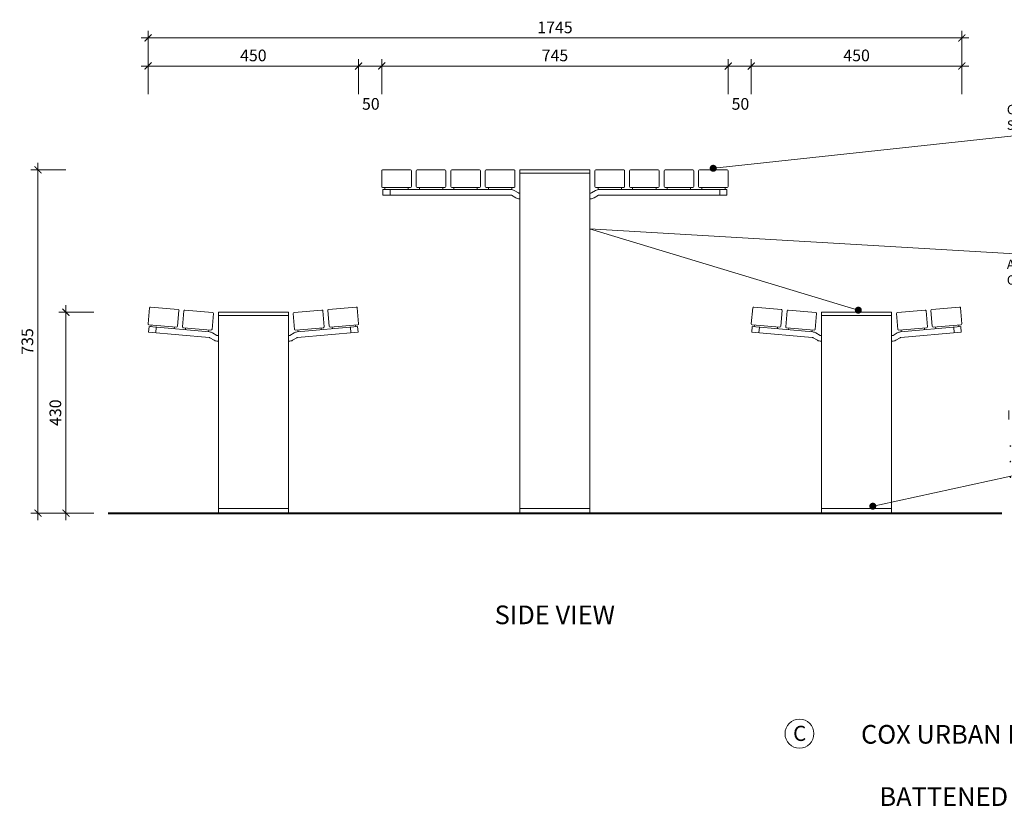
# Model space of a CAD drawing. Units: millimetres. Extents: x 4473 to 12395, y 1171 to 5414.
# Drawn here: x 4473 to 6583, y 1171 to 2855 of the extents above; entities that cross this region are included whole.
import ezdxf
from ezdxf import colors
from ezdxf.entities.mleader import LeaderData, LeaderLine
from ezdxf.math import Vec2, Vec3

# ---------------------------------------------------------------- set-up
doc = ezdxf.new("R2010")
doc.units = ezdxf.units.MM
doc.header["$MEASUREMENT"] = 0
for name, color, linetype, lineweight in [('Aluminium Frame', 7, 'Continuous', 18), ('Battens', 7, 'Continuous', 18), ('Dimensions', 7, 'Continuous', 13), ('FURNITURE', 7, 'Continuous', 18), ('Furniture - Seats', 7, 'Continuous', 15), ('Furniture - Tables', 7, 'Continuous', 15), ('Ground', 7, 'Continuous', 40), ('NOTES', 7, 'Continuous', 13)]:
    doc.layers.add(name, color=color, linetype=linetype, lineweight=lineweight)
doc.styles.add('NOTES - 2.0mm', font='arial.ttf', dxfattribs={"height": 2})
doc.styles.add('NOTES - 2.5mm', font='arial.ttf', dxfattribs={"height": 2.5})
doc.dimstyles.new('Annotative', dxfattribs={"dimscale": 0, "dimtxt": 2.5, "dimasz": 1.5, "dimexe": 1.5, "dimexo": 0.0625, "dimgap": 1, "dimtad": 1, "dimdec": 0, "dimrnd": 0.5, "dimdsep": 46, "dimtxsty": 'NOTES - 2.5mm', "dimblk": 'ARCHTICK', "dimcen": 0.09, "dimdle": 1.5, "dimclrd": 256, "dimclre": 256, "dimclrt": 256, "dimadec": 0, "dimazin": 0, "dimtfac": 1, "dimtdec": 0, "dimtofl": 0, "dimtmove": 0, "dimatfit": 3, "dimldrblk": 'DOT', "dimfxl": 6, "dimfxlon": 1, "dimtolj": 1, "dimtzin": 0, "dimlwd": -1, "dimlwe": -1, "dimarcsym": 0})

# ---------------------------------------------------------------- blocks, each defined once
blk = doc.blocks.new('_ArchTick')
at = {"color": 0, "linetype": 'ByBlock', "const_width": 0.15}
blk.add_lwpolyline([(-0.5, -0.5), (0.5, 0.5)], dxfattribs=at)
blk = doc.blocks.new('*D1186')
at = {"layer": 'Defpoints', "color": 0, "transparency": 16777216}
for p in [(5620.2, 2533.7), (4512.5, 1798.7), (4899, 1798.7)]:
    blk.add_point(p, dxfattribs=at)
at = {"layer": 'Dimensions', "transparency": 16777216}
for p, q in [((4572.5, 2533.7), (4497.5, 2533.7)), ((4512.5, 2548.7), (4512.5, 1783.7)), ((4572.5, 1798.7), (4497.5, 1798.7))]:
    blk.add_line(p, q, dxfattribs=at)
at = {"layer": 'Dimensions', "transparency": 16777216, "xscale": 15, "yscale": 15, "zscale": 15}
for p, rotation in [((4512.5, 2533.7), 90), ((4512.5, 1798.7), 270)]:
    blk.add_blockref('_ArchTick', p, dxfattribs=dict(at, rotation=rotation))
at = {"layer": 'Dimensions', "transparency": 16777216, "insert": (4489.8, 2166.2), "char_height": 25, "attachment_point": 5, "rotation": 90, "style": 'NOTES - 2.5mm'}
blk.add_mtext('\\A1;735', dxfattribs=at)
blk = doc.blocks.new('_Dot')
at = {"color": 0, "linetype": 'ByBlock', "lineweight": -2}
blk.add_line((-0.5, 0), (-1, 0), dxfattribs=at)
at = {"color": 0, "linetype": 'ByBlock', "const_width": 0.5}
blk.add_lwpolyline([(-0.25, 0, 1), (0.25, 0, 1)], format="xyb", close=True, dxfattribs=at)
blk = doc.blocks.new('*D1180')
at = {"layer": 'Defpoints', "color": 0, "transparency": 16777216}
for p in [(4974, 2228.7), (4572.5, 1798.7), (4974, 1798.7)]:
    blk.add_point(p, dxfattribs=at)
at = {"layer": 'Dimensions', "transparency": 16777216}
for p, q in [((4572.5, 2243.7), (4572.5, 1783.7)), ((4632.5, 2228.7), (4557.5, 2228.7)), ((4632.5, 1798.7), (4557.5, 1798.7))]:
    blk.add_line(p, q, dxfattribs=at)
at = {"layer": 'Dimensions', "transparency": 16777216, "xscale": 15, "yscale": 15, "zscale": 15}
for p, rotation in [((4572.5, 2228.7), 90), ((4572.5, 1798.7), 270)]:
    blk.add_blockref('_ArchTick', p, dxfattribs=dict(at, rotation=rotation))
at = {"layer": 'Dimensions', "transparency": 16777216, "insert": (4549.8, 2013.7), "char_height": 25, "attachment_point": 5, "rotation": 90, "style": 'NOTES - 2.5mm'}
blk.add_mtext('\\A1;430', dxfattribs=at)
blk = doc.blocks.new('*D1181')
at = {"layer": 'Defpoints', "color": 0, "transparency": 16777216}
for p in [(6492, 2816), (4748.4, 2204.1), (6492, 2204.2)]:
    blk.add_point(p, dxfattribs=at)
at = {"layer": 'Dimensions', "transparency": 16777216}
for p, q in [((4748.4, 2756), (4748.4, 2831)), ((6492, 2756), (6492, 2831)), ((4733.4, 2816), (6507, 2816))]:
    blk.add_line(p, q, dxfattribs=at)
at = {"layer": 'Dimensions', "transparency": 16777216, "xscale": 15, "yscale": 15, "zscale": 15, "rotation": 180}
blk.add_blockref('_ArchTick', (4748.4, 2816), dxfattribs=at)
at = {"layer": 'Dimensions', "transparency": 16777216, "xscale": 15, "yscale": 15, "zscale": 15}
blk.add_blockref('_ArchTick', (6492, 2816), dxfattribs=at)
at = {"layer": 'Dimensions', "transparency": 16777216, "insert": (5620.2, 2838.7), "char_height": 25, "attachment_point": 5, "style": 'NOTES - 2.5mm'}
blk.add_mtext('\\A1;1745', dxfattribs=at)
blk = doc.blocks.new('*D1182')
at = {"layer": 'Defpoints', "color": 0, "transparency": 16777216}
for p in [(5199.5, 2756), (4748.4, 2204.1), (5199.5, 2204.1)]:
    blk.add_point(p, dxfattribs=at)
at = {"layer": 'Dimensions', "transparency": 16777216}
for p, q in [((4748.4, 2696), (4748.4, 2771)), ((5199.5, 2696), (5199.5, 2771)), ((4733.4, 2756), (5214.5, 2756))]:
    blk.add_line(p, q, dxfattribs=at)
at = {"layer": 'Dimensions', "transparency": 16777216, "xscale": 15, "yscale": 15, "zscale": 15, "rotation": 180}
blk.add_blockref('_ArchTick', (4748.4, 2756), dxfattribs=at)
at = {"layer": 'Dimensions', "transparency": 16777216, "xscale": 15, "yscale": 15, "zscale": 15}
blk.add_blockref('_ArchTick', (5199.5, 2756), dxfattribs=at)
at = {"layer": 'Dimensions', "transparency": 16777216, "insert": (4974, 2778.7), "char_height": 25, "attachment_point": 5, "style": 'NOTES - 2.5mm'}
blk.add_mtext('\\A1;450', dxfattribs=at)
blk = doc.blocks.new('*D1183')
at = {"layer": 'Defpoints', "color": 0, "transparency": 16777216}
for p in [(5991.5, 2756), (5249, 2514.7), (5991.5, 2514.7)]:
    blk.add_point(p, dxfattribs=at)
at = {"layer": 'Dimensions', "transparency": 16777216}
for p, q in [((5249, 2696), (5249, 2771)), ((5991.5, 2696), (5991.5, 2771)), ((5234, 2756), (6006.5, 2756))]:
    blk.add_line(p, q, dxfattribs=at)
at = {"layer": 'Dimensions', "transparency": 16777216, "xscale": 15, "yscale": 15, "zscale": 15, "rotation": 180}
blk.add_blockref('_ArchTick', (5249, 2756), dxfattribs=at)
at = {"layer": 'Dimensions', "transparency": 16777216, "xscale": 15, "yscale": 15, "zscale": 15}
blk.add_blockref('_ArchTick', (5991.5, 2756), dxfattribs=at)
at = {"layer": 'Dimensions', "transparency": 16777216, "insert": (5620.2, 2778.7), "char_height": 25, "attachment_point": 5, "style": 'NOTES - 2.5mm'}
blk.add_mtext('\\A1;745', dxfattribs=at)
blk = doc.blocks.new('*D1184')
at = {"layer": 'Defpoints', "color": 0, "transparency": 16777216}
for p in [(6492, 2756), (6040.9, 2204.1), (6492, 2204.1)]:
    blk.add_point(p, dxfattribs=at)
at = {"layer": 'Dimensions', "transparency": 16777216}
for p, q in [((6040.9, 2696), (6040.9, 2771)), ((6492, 2696), (6492, 2771)), ((6025.9, 2756), (6507, 2756))]:
    blk.add_line(p, q, dxfattribs=at)
at = {"layer": 'Dimensions', "transparency": 16777216, "xscale": 15, "yscale": 15, "zscale": 15, "rotation": 180}
blk.add_blockref('_ArchTick', (6040.9, 2756), dxfattribs=at)
at = {"layer": 'Dimensions', "transparency": 16777216, "xscale": 15, "yscale": 15, "zscale": 15}
blk.add_blockref('_ArchTick', (6492, 2756), dxfattribs=at)
at = {"layer": 'Dimensions', "transparency": 16777216, "insert": (6266.5, 2778.7), "char_height": 25, "attachment_point": 5, "style": 'NOTES - 2.5mm'}
blk.add_mtext('\\A1;450', dxfattribs=at)

msp = doc.modelspace()

# ---------------------------------------------------------------- linework, layer by layer
at = {"layer": 'Aluminium Frame'}
for p, q in [((4899, 1798.7), (4899, 2228.7)), ((5049, 2228.7), (5049, 1798.7)), ((6191.5, 2228.7), (6191.5, 1798.7)), ((6341.5, 1798.7), (6341.5, 2228.7)), ((4750.6, 2198), (4749.6, 2186.1)), ((4880.1, 2186.7), (4750.6, 2198)), ((4755, 2201.6), (4754.6, 2197.7)), ((4765.9, 2196.7), (4764.8, 2184.7)), ((4804.8, 2197.3), (4804.4, 2193.3)), ((4828.7, 2195.2), (4828.3, 2191.2)), ((5067.8, 2186.7), (5197.3, 2198)), ((5119.2, 2195.2), (5119.6, 2191.2)), ((5143.1, 2197.3), (5143.5, 2193.3)), ((5182.1, 2196.7), (5183.1, 2184.7)), ((5193, 2201.6), (5193.3, 2197.7)), ((5197.3, 2198), (5198.3, 2186.1)), ((6043.1, 2198), (6042.1, 2186.1)), ((6172.6, 2186.7), (6043.1, 2198)), ((6047.5, 2201.6), (6047.1, 2197.7)), ((6058.4, 2196.7), (6057.3, 2184.7)), ((6097.3, 2197.3), (6096.9, 2193.3)), ((6121.2, 2195.2), (6120.8, 2191.2)), ((6360.3, 2186.7), (6489.8, 2198)), ((6411.7, 2195.2), (6412.1, 2191.2)), ((6435.6, 2197.3), (6436, 2193.3)), ((6474.6, 2196.7), (6475.6, 2184.7)), ((6485.5, 2201.6), (6485.8, 2197.7)), ((6489.8, 2198), (6490.8, 2186.1)), ((4749.6, 2186.1), (4879.1, 2174.7)), ((4878.5, 2190.8), (4878.2, 2186.9)), ((4890, 2168.9), (4880.7, 2174.2)), ((4896, 2179.3), (4886.7, 2184.6)), ((5052, 2179.3), (5061.2, 2184.6)), ((5058, 2168.9), (5067.2, 2174.2)), ((5198.3, 2186.1), (5068.8, 2174.7)), ((5069.4, 2190.8), (5069.8, 2186.9)), ((6042.1, 2186.1), (6171.6, 2174.7)), ((6171, 2190.8), (6170.6, 2186.9)), ((6182.5, 2168.9), (6173.2, 2174.2)), ((6188.5, 2179.3), (6179.2, 2184.6)), ((6344.5, 2179.3), (6353.7, 2184.6)), ((6350.5, 2168.9), (6359.7, 2174.2)), ((6490.8, 2186.1), (6361.3, 2174.7)), ((6361.9, 2190.8), (6362.3, 2186.9)), ((4898, 2166.7), (4899, 2166.7)), ((5050, 2166.7), (5049, 2166.7)), ((6190.5, 2166.7), (6191.5, 2166.7)), ((6342.5, 2166.7), (6341.5, 2166.7))]:
    msp.add_line(p, q, dxfattribs=at)
at = {"layer": 'Aluminium Frame', "lineweight": 9}
for p, q in [((5049, 1808.7), (4899, 1808.7)), ((6191.5, 1808.7), (6341.5, 1808.7))]:
    msp.add_line(p, q, dxfattribs=at)
at = {"layer": 'Aluminium Frame'}
for centre, radius, start, end in [((4878.7, 2170.7), 4, 60, 85), ((4878.7, 2170.7), 16, 60, 85), ((5069.2, 2170.7), 16, 95, 120), ((5069.2, 2170.7), 4, 95, 120), ((6171.2, 2170.7), 4, 60, 85), ((6171.2, 2170.7), 16, 60, 85), ((6361.7, 2170.7), 16, 95, 120), ((6361.7, 2170.7), 4, 95, 120), ((4898, 2182.7), 16, 240, 270), ((5050, 2182.7), 16, 270, 300), ((6190.5, 2182.7), 16, 240, 270), ((6342.5, 2182.7), 16, 270, 300)]:
    msp.add_arc(centre, radius, start, end, dxfattribs=at)
at = {"layer": 'Battens'}
for p, q in [((4751.4, 2238.1), (4748.4, 2204.2)), ((4753.6, 2239.9), (4812.8, 2234.7)), ((5194.4, 2239.9), (5135.1, 2234.7)), ((5196.5, 2238.1), (5199.5, 2204.2)), ((6043.9, 2238.1), (6040.9, 2204.2)), ((6046, 2239.9), (6105.3, 2234.7)), ((6486.9, 2239.9), (6427.6, 2234.7)), ((6489, 2238.1), (6492, 2204.2)), ((4814.6, 2232.6), (4811.7, 2198.7)), ((4825.1, 2231.6), (4822.1, 2197.8)), ((4827.3, 2233.5), (4886.5, 2228.3)), ((4888.4, 2226.1), (4885.4, 2192.2)), ((5059.6, 2226.1), (5062.5, 2192.2)), ((5120.7, 2233.5), (5061.4, 2228.3)), ((5122.8, 2231.6), (5125.8, 2197.8)), ((5133.3, 2232.6), (5136.2, 2198.7)), ((6107.1, 2232.6), (6104.2, 2198.7)), ((6117.6, 2231.6), (6114.6, 2197.8)), ((6119.8, 2233.5), (6179, 2228.3)), ((6180.9, 2226.1), (6177.9, 2192.2)), ((6352.1, 2226.1), (6355, 2192.2)), ((6413.2, 2233.5), (6353.9, 2228.3)), ((6415.3, 2231.6), (6418.3, 2197.8)), ((6425.8, 2232.6), (6428.7, 2198.7)), ((4809.5, 2196.9), (4750.2, 2202.1)), ((4883.2, 2190.4), (4824, 2195.6)), ((5064.7, 2190.4), (5124, 2195.6)), ((5138.4, 2196.9), (5197.7, 2202.1)), ((6102, 2196.9), (6042.7, 2202.1)), ((6175.7, 2190.4), (6116.5, 2195.6)), ((6357.2, 2190.4), (6416.5, 2195.6)), ((6430.9, 2196.9), (6490.2, 2202.1))]:
    msp.add_line(p, q, dxfattribs=at)
for centre, start, end in [((4753.4, 2237.9), 85, 175), ((5194.6, 2237.9), 5, 95), ((6045.9, 2237.9), 85, 175), ((6487, 2237.9), 5, 95), ((4812.7, 2232.7), 355, 85), ((4827.1, 2231.5), 85, 175), ((4886.4, 2226.3), 355, 85), ((5061.6, 2226.3), 95, 185), ((5120.8, 2231.5), 5, 95), ((5135.3, 2232.7), 95, 185), ((6105.1, 2232.7), 355, 85), ((6119.6, 2231.5), 85, 175), ((6178.9, 2226.3), 355, 85), ((6354.1, 2226.3), 95, 185), ((6413.3, 2231.5), 5, 95), ((6427.8, 2232.7), 95, 185), ((4750.4, 2204.1), 175, 265), ((4809.7, 2198.9), 265, 355), ((4824.1, 2197.6), 175, 265), ((5123.8, 2197.6), 275, 5), ((5138.2, 2198.9), 185, 275), ((5197.5, 2204.1), 275, 5), ((6042.9, 2204.1), 175, 265), ((6102.2, 2198.9), 265, 355), ((6116.6, 2197.6), 175, 265), ((6416.3, 2197.6), 275, 5), ((6430.7, 2198.9), 185, 275), ((6490, 2204.1), 275, 5), ((4883.4, 2192.4), 265, 355), ((5064.5, 2192.4), 185, 275), ((6175.9, 2192.4), 265, 355), ((6357, 2192.4), 185, 275)]:
    msp.add_arc(centre, 2, start, end, dxfattribs=at)
at = {"layer": 'Dimensions'}
for p, q in [((5199.5, 2696), (5199.5, 2771)), ((5249, 2696), (5249, 2771)), ((5991.5, 2696), (5991.5, 2771)), ((6040.9, 2696), (6040.9, 2771)), ((5184.5, 2756), (5249, 2756)), ((5249, 2756), (5319.7, 2756)), ((5976.5, 2756), (6040.9, 2756)), ((6040.9, 2756), (6111.6, 2756))]:
    msp.add_line(p, q, dxfattribs=at)
at = {"layer": 'FURNITURE'}
for p, q in [((4899, 1798.7), (5049, 1798.7)), ((5545.2, 1798.7), (5695.2, 1798.7)), ((6341.5, 1798.7), (6191.5, 1798.7))]:
    msp.add_line(p, q, dxfattribs=at)
at = {"layer": 'Furniture - Seats', "lineweight": 9}
msp.add_line((5545.2, 1808.7), (5695.2, 1808.7), dxfattribs=at)
at = {"layer": 'Furniture - Tables'}
for p, q in [((5249, 2531.7), (5249, 2497.7)), ((5251, 2533.7), (5310.5, 2533.7)), ((5312.5, 2531.7), (5312.5, 2497.7)), ((5323, 2531.7), (5323, 2497.7)), ((5325, 2533.7), (5384.5, 2533.7)), ((5386.5, 2531.7), (5386.5, 2497.7)), ((5397, 2531.7), (5397, 2497.7)), ((5399, 2533.7), (5458.5, 2533.7)), ((5460.5, 2531.7), (5460.5, 2497.7)), ((5471, 2531.7), (5471, 2497.7)), ((5473, 2533.7), (5532.5, 2533.7)), ((5534.5, 2531.7), (5534.5, 2497.7)), ((5695.2, 2533.7), (5545.2, 2533.7)), ((5545.2, 2533.7), (5545.2, 1798.7)), ((5695.2, 1798.7), (5695.2, 2533.7)), ((5706, 2531.7), (5706, 2497.7)), ((5767.5, 2533.7), (5708, 2533.7)), ((5769.5, 2531.7), (5769.5, 2497.7)), ((5780, 2531.7), (5780, 2497.7)), ((5841.5, 2533.7), (5782, 2533.7)), ((5843.5, 2531.7), (5843.5, 2497.7)), ((5854, 2531.7), (5854, 2497.7)), ((5915.5, 2533.7), (5856, 2533.7)), ((5917.5, 2531.7), (5917.5, 2497.7)), ((5928, 2531.7), (5928, 2497.7)), ((5989.5, 2533.7), (5930, 2533.7)), ((5991.5, 2531.7), (5991.5, 2497.7)), ((5695.2, 2526.7), (5545.2, 2526.7)), ((5310.5, 2495.7), (5251, 2495.7)), ((5527.7, 2491.7), (5251.7, 2491.7)), ((5251.7, 2491.7), (5251.7, 2479.7)), ((5384.5, 2495.7), (5325, 2495.7)), ((5458.5, 2495.7), (5399, 2495.7)), ((5532.5, 2495.7), (5473, 2495.7)), ((5542.2, 2484.3), (5533, 2489.6)), ((5698.2, 2484.3), (5707.4, 2489.6)), ((5708, 2495.7), (5767.5, 2495.7)), ((5712.7, 2491.7), (5840.7, 2491.7)), ((5712.7, 2491.7), (5988.7, 2491.7)), ((5840.7, 2491.7), (5715.4, 2491.7)), ((5782, 2495.7), (5841.5, 2495.7)), ((5856, 2495.7), (5915.5, 2495.7)), ((5930, 2495.7), (5989.5, 2495.7)), ((5988.7, 2491.7), (5988.7, 2479.7)), ((5251.7, 2479.7), (5525, 2479.7)), ((5536.2, 2473.9), (5527, 2479.2)), ((5545.2, 2483.7), (5544.2, 2483.7)), ((5544.2, 2471.7), (5545.2, 2471.7)), ((5696.2, 2483.7), (5695.2, 2483.7)), ((5695.2, 2471.7), (5696.2, 2471.7)), ((5704.2, 2473.9), (5713.4, 2479.2)), ((5704.2, 2473.9), (5713.4, 2479.2)), ((5715.4, 2479.7), (5840.7, 2479.7)), ((5840.7, 2479.7), (5715.4, 2479.7)), ((5988.7, 2479.7), (5715.4, 2479.7)), ((5049, 2228.7), (4899, 2228.7)), ((5049, 2221.7), (4899, 2221.7)), ((6191.5, 2228.7), (6341.5, 2228.7)), ((6191.5, 2221.7), (6341.5, 2221.7)), ((4899, 2178.7), (4898, 2178.7)), ((5050, 2178.7), (5049, 2178.7)), ((6190.5, 2178.7), (6191.5, 2178.7)), ((6341.5, 2178.7), (6342.5, 2178.7)), ((4898, 2166.7), (4899, 2166.7)), ((5049, 2166.7), (5050, 2166.7)), ((6191.5, 2166.7), (6190.5, 2166.7)), ((6342.5, 2166.7), (6341.5, 2166.7))]:
    msp.add_line(p, q, dxfattribs=at)
at = {"layer": 'Furniture - Tables', "lineweight": 9}
for p, q in [((5255.7, 2495.7), (5255.7, 2491.7)), ((5267, 2491.7), (5267, 2479.7)), ((5305.7, 2495.7), (5305.7, 2491.7)), ((5329.7, 2495.7), (5329.7, 2491.7)), ((5379.7, 2495.7), (5379.7, 2491.7)), ((5403.7, 2495.7), (5403.7, 2491.7)), ((5453.7, 2495.7), (5453.7, 2491.7)), ((5477.7, 2495.7), (5477.7, 2491.7)), ((5527.7, 2495.7), (5527.7, 2491.7)), ((5712.7, 2495.7), (5712.7, 2491.7)), ((5762.7, 2495.7), (5762.7, 2491.7)), ((5786.7, 2495.7), (5786.7, 2491.7)), ((5836.7, 2495.7), (5836.7, 2491.7)), ((5860.7, 2495.7), (5860.7, 2491.7)), ((5910.7, 2495.7), (5910.7, 2491.7)), ((5934.7, 2495.7), (5934.7, 2491.7)), ((5973.4, 2491.7), (5973.4, 2479.7)), ((5984.7, 2495.7), (5984.7, 2491.7)), ((5695.2, 1798.7), (5545.2, 1798.7))]:
    msp.add_line(p, q, dxfattribs=at)
at = {"layer": 'Furniture - Tables'}
for centre, radius, start, end in [((5251, 2531.7), 2, 90, 180), ((5310.5, 2531.7), 2, 0, 90), ((5325, 2531.7), 2, 90, 180), ((5384.5, 2531.7), 2, 0, 90), ((5399, 2531.7), 2, 90, 180), ((5458.5, 2531.7), 2, 0, 90), ((5473, 2531.7), 2, 90, 180), ((5532.5, 2531.7), 2, 0, 90), ((5708, 2531.7), 2, 90, 180), ((5767.5, 2531.7), 2, 0, 90), ((5782, 2531.7), 2, 90, 180), ((5841.5, 2531.7), 2, 0, 90), ((5856, 2531.7), 2, 90, 180), ((5915.5, 2531.7), 2, 0, 90), ((5930, 2531.7), 2, 90, 180), ((5989.5, 2531.7), 2, 0, 90), ((5251, 2497.7), 2, 180, 270), ((5310.5, 2497.7), 2, 270, 0), ((5325, 2497.7), 2, 180, 270), ((5384.5, 2497.7), 2, 270, 0), ((5399, 2497.7), 2, 180, 270), ((5458.5, 2497.7), 2, 270, 0), ((5473, 2497.7), 2, 180, 270), ((5525, 2475.7), 16, 60, 90), ((5532.5, 2497.7), 2, 270, 0), ((5708, 2497.7), 2, 180, 270), ((5715.4, 2475.7), 16, 90, 120), ((5715.4, 2475.7), 16, 90, 120), ((5767.5, 2497.7), 2, 270, 0), ((5782, 2497.7), 2, 180, 270), ((5841.5, 2497.7), 2, 270, 0), ((5856, 2497.7), 2, 180, 270), ((5915.5, 2497.7), 2, 270, 0), ((5930, 2497.7), 2, 180, 270), ((5989.5, 2497.7), 2, 270, 0), ((5525, 2475.7), 4, 60, 90), ((5544.2, 2487.7), 16, 240, 270), ((5544.2, 2487.7), 4, 240, 270), ((5696.2, 2487.7), 4, 270, 300), ((5696.2, 2487.7), 16, 270, 300), ((5715.4, 2475.7), 4, 90, 120), ((5715.4, 2475.7), 4, 90, 120), ((4898, 2182.7), 4, 240, 270), ((5050, 2182.7), 4, 270, 300), ((6190.5, 2182.7), 4, 240, 270), ((6342.5, 2182.7), 4, 270, 300)]:
    msp.add_arc(centre, radius, start, end, dxfattribs=at)
at = {"layer": 'Ground'}
msp.add_line((4662.8, 1798.7), (6577.6, 1798.7), dxfattribs=at)
at = {"layer": 'NOTES', "linetype": 'Continuous', "ltscale": 5}
msp.add_circle((6144.1, 1326.5), 31, dxfattribs=at)

# ---------------------------------------------------------------- block references
at = {"layer": 'Dimensions', "xscale": 15, "yscale": 15, "zscale": 15, "rotation": 180}
for p in [(5199.5, 2756), (5991.5, 2756)]:
    msp.add_blockref('_ArchTick', p, dxfattribs=at)
at = {"layer": 'Dimensions', "xscale": 15, "yscale": 15, "zscale": 15}
for p in [(5249, 2756), (6040.9, 2756)]:
    msp.add_blockref('_ArchTick', p, dxfattribs=at)

# ---------------------------------------------------------------- texts
at = {"layer": 'Dimensions', "char_height": 25, "attachment_point": 5, "style": 'NOTES - 2.5mm'}
for insert in [(5225.7, 2674.9), (6017.6, 2674.9)]:
    msp.add_mtext('\\A1;50', dxfattribs=dict(at, insert=insert))
at = {"layer": 'NOTES', "insert": (5619.9, 1600.9), "char_height": 40, "attachment_point": 2, "style": 'NOTES - 2.5mm'}
msp.add_mtext_dynamic_manual_height_columns('SIDE VIEW', width=332.943, gutter_width=200, heights=[0], dxfattribs=at)
at = {"layer": 'NOTES', "linetype": 'Continuous', "ltscale": 5, "style": 'NOTES - 2.5mm'}
for s, width, gutter_width, insert, char_height, attachment_point in [('C', 37.799, 162.5, (6130.4, 1343.4), 32.5, 1), ('COX URBAN FURNITURE - URBAN EDGE RANGE\\P\\PBATTENED TABLE SETTING URB:TBS BB400', 1327.608, 200, (6865.3, 1258.4), 40, 5)]:
    msp.add_mtext_dynamic_manual_height_columns(s, width=width, gutter_width=gutter_width, heights=[0], dxfattribs=dict(at, insert=insert, char_height=char_height, attachment_point=attachment_point))

# ---------------------------------------------------------------- dimensions: what is measured, and where the dimension line sits
at = {"layer": 'Dimensions'}
for base, p1, p2, text, picture, middle in [((6492, 2816), (4748.4, 2204.1), (6492, 2204.2), '1745', '*D1181', (5620.2, 2838.7)), ((5199.5, 2756), (4748.4, 2204.1), (5199.5, 2204.1), '450', '*D1182', (4974, 2778.7)), ((5991.5, 2756), (5249, 2514.7), (5991.5, 2514.7), '745', '*D1183', (5620.2, 2778.7)), ((6492, 2756), (6040.9, 2204.1), (6492, 2204.1), '450', '*D1184', (6266.5, 2778.7))]:
    dim = msp.add_linear_dim(base=base, p1=p1, p2=p2, text=text, dimstyle='Annotative', dxfattribs=at)
    dim.commit()
    dim.dimension.update_dxf_attribs({"geometry": picture, "text_midpoint": middle})
for base, p1, p2, picture, middle in [((4512.5, 1798.7), (5620.2, 2533.7), (4899, 1798.7), '*D1186', (4489.8, 2166.2)), ((4572.5, 1798.7), (4974, 2228.7), (4974, 1798.7), '*D1180', (4549.8, 2013.7))]:
    dim = msp.add_linear_dim(base=base, p1=p1, p2=p2, angle=90, dimstyle='Annotative', dxfattribs=at)
    dim.commit()
    dim.dimension.update_dxf_attribs({"geometry": picture, "text_midpoint": middle})

# ---------------------------------------------------------------- leaders
at = {"layer": 'NOTES'}
ml = msp.add_multileader_mtext('Standard', dxfattribs=at)
ml.set_content('CHOICE OF TIMBER, ALUMINIUM OR RECYCLED HDPE PLASTIC BATTENS.\\PSCREW-FIXED FROM UNDERSIDE.', color=256, style='NOTES - 2.0mm')
ml.set_leader_properties(color=256, linetype='ByLayer', lineweight=-1)
ml.set_arrow_properties(name='DOT')
ml.build(insert=Vec2(0, 0))
ml.multileader.update_dxf_attribs({"dogleg_length": 2, "arrow_head_size": 15, "scale": 10})
ctx = ml.context
ctx.base_point, ctx.scale, ctx.char_height, ctx.arrow_head_size, ctx.landing_gap_size, ctx.plane_origin = Vec3(6578.4, 2662.6), 10, 20, 15, 10, Vec3(5909.3, 2537)
notes = []
notes.append((ctx, [(1, (1, 1, 0), (7119.9, 2662.6), (-1, 0), 20, [(0, [(5959.3, 2537)], 0, []), (1, [(7360.8, 2531.7)], 0, [])])]))
ctx.mtext.insert, ctx.mtext.width, ctx.mtext.flow_direction = Vec3(6588.4, 2672.8), 526.16, 5
ml = msp.add_multileader_mtext('Standard', dxfattribs=at)
ml.set_content('ALUMINIUM LEGS & FRAME.\\PCLEAR ANODISED FINISH.', color=256, style='NOTES - 2.0mm')
ml.set_leader_properties(color=256, linetype='ByLayer', lineweight=-1)
ml.set_arrow_properties(name='DOT')
ml.build(insert=Vec2(0, 0))
ml.multileader.update_dxf_attribs({"dogleg_length": 2, "arrow_head_size": 15, "scale": 10})
ctx = ml.context
ctx.base_point, ctx.scale, ctx.char_height, ctx.arrow_head_size, ctx.landing_gap_size, ctx.plane_origin = Vec3(6578.4, 2331), 10, 20, 15, 10, Vec3(5909.3, 2205.4)
notes.append((ctx, [(0, (1, 1, 0), (6994.8, 2331), (-1, 0), 20, [(3, [(6270.2, 2233.2), (5694.1, 2407.5)], 0, []), (1, [(7237.6, 2431.6), (7264.6, 2232.8)], 0, [])])]))
ctx.mtext.insert, ctx.mtext.width, ctx.mtext.flow_direction = Vec3(6588.4, 2341.2), 526.16, 5
at = {"layer": 'NOTES', "linetype": 'Continuous', "ltscale": 5}
ml = msp.add_multileader_mtext('Standard', dxfattribs=at)
ml.set_content('INSTALLATION OPTIONS.\\P\\P\\pxi-3,l3,t3;{\\fSymbol|b0|i0|c2|p18;·^I}SURFACE EPOXY-FIX SPIGOT.\\P{\\fSymbol|b0|i0|c2|p18;·^I}SURFACE BOLT-FIX BASE PLATE.\\P{\\fSymbol|b0|i0|c2|p18;·^I}SUB-SURFACE BOLT-FIX BASE PLATE.', color=256, style='NOTES - 2.0mm')
ml.set_leader_properties(color=256, linetype='ByLayer', lineweight=-1)
ml.set_arrow_properties(name='DOT')
ml.build(insert=Vec2(0, 0))
ml.multileader.update_dxf_attribs({"dogleg_length": 2, "arrow_head_size": 15, "scale": 10})
ctx = ml.context
ctx.base_point, ctx.scale, ctx.char_height, ctx.arrow_head_size, ctx.landing_gap_size, ctx.plane_origin = Vec3(6578.5, 2008.9), 10, 20, 15, 10, Vec3(6301.2, 1813.5)
notes.append((ctx, [(1, (1, 1, 0), (7195, 2008.9), (-1, 0), 20, [(0, [(6301.2, 1813.5)], 0, []), (1, [(7261.5, 1813.7)], 0, [])])]))
ctx.mtext.insert, ctx.mtext.width, ctx.mtext.flow_direction = Vec3(6588.5, 2019.1), 580.646, 5
for ctx, leaders in notes:
    for number, flags, end, landing, length, lines in leaders:
        leader = LeaderData()
        leader.index, (leader.has_last_leader_line, leader.has_dogleg_vector, leader.attachment_direction) = number, flags
        leader.last_leader_point, leader.dogleg_vector, leader.dogleg_length = Vec3(end), Vec3(landing), length
        for number, points, colour, breaks in lines:
            line = LeaderLine()
            line.index, line.vertices, line.color, line.breaks = number, Vec3.list(points), colors.encode_raw_color(colour), breaks
            leader.lines.append(line)
        ctx.leaders.append(leader)

doc.saveas('drawing.dxf')
